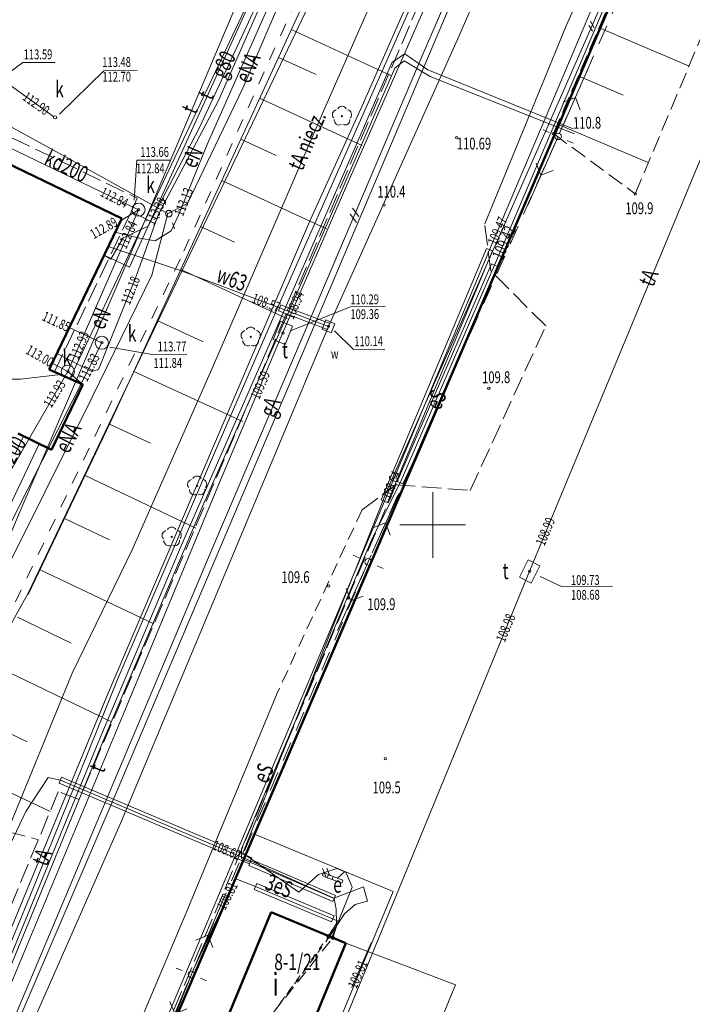
# Model space of a CAD drawing. Units: metres. Extents: x 7407421 to 7408478, y 5939749 to 5940950.
# Drawn here: x 7408152 to 7408204, y 5940424 to 5940499 of the extents above; entities that cross this region are included whole.
import ezdxf
from ezdxf.enums import TextEntityAlignment as Align

# ---------------------------------------------------------------- set-up
doc = ezdxf.new("R2010")
doc.units = ezdxf.units.M
doc.header["$MEASUREMENT"] = 0
for name, pattern in [('1', [0]), ('2', [1.5, 1, -0.5]), ('3', [1, 0.5, -0.5]), ('4', [2.5, 1.5, -1]), ('BGT', [7.5, 7.5]), ('KOC', [2, 1.5, -0.5]), ('KOS', [2, 1, -1]), ('KOU', [1.5, 1, -0.5]), ('WSD', [3.5, 1.25, -0.5, 1.25, -0.5]), ('WSQ', [3.5, 1.25, -0.5, 1.25, -0.5])]:
    doc.linetypes.add(name, pattern=pattern)
doc.layers.get('0').update_dxf_attribs({"color": 250, "linetype": 'CONTINUOUS', "lineweight": 100})
for name, color, linetype, lineweight in [('EBUOA_T_1', 14, 'CONTINUOUS', 18), ('EBUPP_L_1', 14, '1', 50), ('EBUPP_L_3', 135, '1', 50), ('EPGPO_L_0', 1, '1', 50), ('GRANICE_L_0', 7, '1', 9), ('NUM_DZ_T_0', 7, 'CONTINUOUS', 9), ('SDRPK_L_0', 7, '1', 9), ('SDRPK_L_1', 7, '4', 0), ('SDRPK_L_2', 7, 'KOC', 9), ('SDRPK_L_3', 7, '1', 9), ('SDRPT_L_1', 7, '1', 0), ('SDRPT_L_6', 7, '1', 0), ('SIATKA_L_0', 7, '1', 9), ('SZOPO_L_0', 54, 'BGT', 0), ('SZZPZ_T_0', 90, 'CONTINUOUS', 9), ('UEEOA_T_2', 214, 'CONTINUOUS', 9), ('UEEOC_T_0', 134, 'CONTINUOUS', 9), ('UEEOC_T_1', 1, 'CONTINUOUS', 9), ('UEEOC_T_2', 214, 'CONTINUOUS', 15), ('UEEOCA_T_5', 8, 'CONTINUOUS', 9), ('UEEOO_T_0', 134, 'CONTINUOUS', 9), ('UEEOO_T_1', 1, 'CONTINUOUS', 9), ('UEEOO_T_2', 214, 'CONTINUOUS', 9), ('UEEOOA_T_5', 1, 'CONTINUOUS', 9), ('UEEPAA_T_5', 1, 'CONTINUOUS', 9), ('UEEPAG_T_1', 1, 'CONTINUOUS', 18), ('UEEPAI_T_1', 5, 'CONTINUOUS', 9), ('UEEPB_L_0', 214, '1', 9), ('UEEPB_L_1', 174, '1', 0), ('UEEPOA_L_0', 231, '1', 0), ('UEEPOA_L_5', 1, '1', 0), ('UEEPOG_L_2', 1, '3', 0), ('UEEPOG_L_5', 5, '4', 0), ('UEEPON_L_0', 214, '1', 9), ('UEEPOS_L_0', 134, '1', 9), ('UEEPOS_L_1', 1, '1', 0), ('UGGOC_T_0', 2, 'CONTINUOUS', 9), ('UGGOO_T_0', 2, 'CONTINUOUS', 9), ('UGGPON_L_0', 2, '1', 9), ('UGGPON_L_1', 2, '1', 9), ('UKKOA_T_0', 23, 'CONTINUOUS', 9), ('UKKOA_T_2', 23, 'CONTINUOUS', 9), ('UKKOC_T_0', 23, 'CONTINUOUS', 9), ('UKKOC_T_2', 23, 'CONTINUOUS', 9), ('UKKOO_T_0', 23, 'CONTINUOUS', 9), ('UKKPA_T_0', 30, 'CONTINUOUS', 9), ('UKKPA_T_1', 23, 'CONTINUOUS', 9), ('UKKPA_T_4', 23, 'CONTINUOUS', 9), ('UKKPOD_L_0', 30, '1', 9), ('UKKPOD_L_1', 30, '1', 9), ('UKKPOR_L_0', 13, '1', 9), ('UTTOA_T_1', 3, 'CONTINUOUS', 9), ('UTTOAA_T_2', 11, 'CONTINUOUS', 0), ('UTTOC_T_0', 134, 'CONTINUOUS', 9), ('UTTOC_T_1', 1, 'CONTINUOUS', 9), ('UTTOCA_T_2', 11, 'CONTINUOUS', 0), ('UTTODA_L_1', 8, '1', 0), ('UTTOO_T_0', 134, 'CONTINUOUS', 9), ('UTTOO_T_1', 1, 'CONTINUOUS', 9), ('UTTOOA_T_0', 11, 'CONTINUOUS', 9), ('UTTOOA_T_2', 11, 'CONTINUOUS', 9), ('UTTPA_T_3', 1, 'CONTINUOUS', 9), ('UTTPAA_T_2', 11, 'CONTINUOUS', 0), ('UTTPBA_L_2', 11, '1', 0), ('UTTPO_L_0', 134, '1', 9), ('UTTPO_L_1', 1, '1', 9), ('UTTPOA_L_0', 11, '1', 9), ('UTTPOA_L_2', 11, '1', 0), ('UUODN_L_5', 30, '1', 0), ('UUODN_L_7', 114, '1', 0), ('UWWOA_T_0', 5, 'CONTINUOUS', 15), ('UWWOC_T_0', 5, 'CONTINUOUS', 9), ('UWWOO_T_0', 5, 'CONTINUOUS', 9), ('UWWPA_T_0', 5, 'CONTINUOUS', 9), ('UWWPB_L_0', 5, '1', 0), ('UWWPO_L_0', 5, '1', 9), ('UWWPO_L_1', 5, '1', 0), ('WUKOS_T_1', 23, 'CONTINUOUS', 20), ('WUKPS_L_2', 3, '1', 9), ('WUKPS_L_6', 90, '4', 0), ('WWROH_T_4', 23, 'CONTINUOUS', 9)]:
    doc.layers.add(name, color=color, linetype=linetype, lineweight=lineweight)
doc.styles.get("Standard").update_dxf_attribs({"font": 'Simplex.SHX', "width": 0.75})

# ---------------------------------------------------------------- blocks, each defined once
blk = doc.blocks.new('DLI')
at = {"linetype": 'Continuous'}
blk.add_circle((0, 0), 0.045, dxfattribs=at)
for centre, start, end in [((-0.357, 0.116), 102.14974, 221.85475), ((0, 0.375), 30.1454, 149.8546), ((0.357, 0.116), 318.14525, 77.85026), ((-0.22, -0.303), 174.15345, 293.84896), ((0.22, -0.303), 246.15104, 5.84655)]:
    blk.add_arc(centre, 0.375, start, end, dxfattribs=at)
blk = doc.blocks.new('WSP')
at = {"linetype": 'Continuous'}
blk.add_circle((0, 0), 0.09, dxfattribs=at)
blk = doc.blocks.new('LAT')
at = {"linetype": 'Continuous'}
for p, q in [((0, 0.75), (0, 1.25)), ((-1.25, 0), (-0.75, 0)), ((0.75, 0), (1.25, 0)), ((0, -0.75), (0, -1.25))]:
    blk.add_line(p, q, dxfattribs=at)
blk = doc.blocks.new('SLU')
at = {"linetype": 'Continuous'}
blk.add_circle((0, 0), 0.25, dxfattribs=at)
blk = doc.blocks.new('ARM')
at = {"linetype": 'Continuous'}
blk.add_circle((0, 0), 0.125, dxfattribs=at)
blk = doc.blocks.new('PNN')
at = {"linetype": 'Continuous'}
for p, q in [((0.75, 0), (5.75, 0)), ((3.25, 0), (2.5429, 0.7071)), ((3.25, 0), (2.5429, -0.7071))]:
    blk.add_line(p, q, dxfattribs=at)
blk = doc.blocks.new('WLZ')
at = {"linetype": 'Continuous'}
for radius in [0.5, 0.09]:
    blk.add_circle((0, 0), radius, dxfattribs=at)
blk = doc.blocks.new('WLD')
at = {"linetype": 'Continuous'}
for p, q in [((0.75, 0.5), (-0.75, 0.5)), ((-0.75, 0.5), (-0.75, -0.5)), ((0.75, -0.5), (0.75, 0.5)), ((-0.75, -0.5), (0.75, -0.5))]:
    blk.add_line(p, q, dxfattribs=at)
blk.add_circle((0, 0), 0.09, dxfattribs=at)
blk = doc.blocks.new('ZAS')
at = {"linetype": 'Continuous'}
for p, q in [((0.375, 0.375), (-0.375, 0.375)), ((-0.375, 0.375), (-0.375, -0.375)), ((0.375, -0.375), (0.375, 0.375)), ((-0.375, -0.375), (0.375, -0.375))]:
    blk.add_line(p, q, dxfattribs=at)
blk.add_circle((0, 0), 0.0844, dxfattribs=at)

msp = doc.modelspace()

# ---------------------------------------------------------------- linework, layer by layer
at = {"layer": 'EBUPP_L_1', "linetype": '1', "lineweight": 50}
for p, q in [((7408143.303, 5940491.779), (7408160.075, 5940483.711)), ((7408154.526, 5940472.176), (7408160.075, 5940483.711)), ((7408157.112, 5940471.023), (7408154.526, 5940472.176)), ((7408154.722, 5940466.053), (7408157.112, 5940471.023)), ((7408154.722, 5940466.053), (7408152.178, 5940467.295))]:
    msp.add_line(p, q, dxfattribs=at)
at = {"layer": 'EBUPP_L_3', "linetype": '1', "lineweight": 50}
for p, q in [((7408166.085, 5940417.765), (7408171.485, 5940430.754)), ((7408171.485, 5940430.754), (7408177.202, 5940428.384)), ((7408177.202, 5940428.384), (7408171.802, 5940415.395))]:
    msp.add_line(p, q, dxfattribs=at)
at = {"layer": 'EPGPO_L_0', "linetype": '1'}
for p, q in [((7408191.752, 5940486.893), (7408236.202, 5940590.303)), ((7408236.202, 5940590.303), (7408191.752, 5940486.893)), ((7408170.222, 5940436.703), (7408191.752, 5940486.893)), ((7408191.752, 5940486.893), (7408170.222, 5940436.703)), ((7408161.922, 5940417.353), (7408170.222, 5940436.703)), ((7408170.222, 5940436.703), (7408161.922, 5940417.353))]:
    msp.add_line(p, q, dxfattribs=at)
at = {"layer": 'GRANICE_L_0', "linetype": '1'}
for p, q in [((7408191.752, 5940486.893), (7408236.202, 5940590.303)), ((7408152.912, 5940455.063), (7408178.352, 5940508.333)), ((7408191.752, 5940486.893), (7408170.222, 5940436.703)), ((7408131.532, 5940416.863), (7408152.912, 5940455.063)), ((7408161.922, 5940417.353), (7408170.222, 5940436.703)), ((7408170.222, 5940436.703), (7408180.822, 5940432.343)), ((7408180.822, 5940432.343), (7408172.722, 5940412.953))]:
    msp.add_line(p, q, dxfattribs=at)
at = {"layer": 'SDRPK_L_0', "linetype": '1', "lineweight": 9}
for p, q in [((7408161.912, 5940483.693), (7408172.063, 5940505.137)), ((7408156.118, 5940471.466), (7408161.912, 5940483.693)), ((7408148.492, 5940455.373), (7408153.773, 5940466.516))]:
    msp.add_line(p, q, dxfattribs=at)
at = {"layer": 'SDRPK_L_0', "linetype": '1'}
msp.add_line((7408187.801, 5940483.294), (7408194.164, 5940498.73), dxfattribs=at)
at = {"layer": 'SDRPK_L_1', "linetype": 'KOU', "lineweight": 9}
for p, q in [((7408178.432, 5940461.466), (7408171.949, 5940447.47)), ((7408151.74, 5940436.818), (7408153.724, 5940436.281))]:
    msp.add_line(p, q, dxfattribs=at)
at = {"layer": 'SDRPK_L_2', "linetype": 'KOC', "lineweight": 9}
for p, q in [((7408198.548, 5940537.045), (7408156.823, 5940439.353)), ((7408149.892, 5940490.743), (7408161.262, 5940485.263)), ((7408161.262, 5940485.263), (7408160.802, 5940484.223)), ((7408154.936, 5940471.993), (7408160.802, 5940484.223)), ((7408160.802, 5940484.223), (7408161.912, 5940483.693)), ((7408188.276, 5940479.697), (7408187.801, 5940483.294)), ((7408192.466, 5940475.506), (7408188.276, 5940479.697)), ((7408186.703, 5940462.954), (7408192.466, 5940475.506)), ((7408152.587, 5940467.095), (7408147.242, 5940455.953)), ((7408181.009, 5940463.375), (7408161.616, 5940417.524)), ((7408178.432, 5940461.466), (7408181.009, 5940463.375)), ((7408181.009, 5940463.375), (7408186.703, 5940462.954)), ((7408155.229, 5940439.952), (7408146.436, 5940418.738)), ((7408156.823, 5940439.353), (7408155.229, 5940439.952))]:
    msp.add_line(p, q, dxfattribs=at)
at = {"layer": 'SDRPK_L_3', "linetype": '1', "lineweight": 9}
for p, q in [((7408184.141, 5940497.59), (7408195.794, 5940524.715)), ((7408172.186, 5940469.384), (7408184.141, 5940497.59)), ((7408159.502, 5940439.522), (7408172.186, 5940469.384)), ((7408145.537, 5940406.991), (7408159.502, 5940439.522))]:
    msp.add_line(p, q, dxfattribs=at)
at = {"layer": 'SDRPK_L_3', "lineweight": 9}
for p, q in [((7408201.547, 5940515.644), (7408194.155, 5940498.7)), ((7408171.949, 5940447.47), (7408164.867, 5940430.408)), ((7408164.867, 5940430.408), (7408161.512, 5940422.454))]:
    msp.add_line(p, q, dxfattribs=at)
at = {"layer": 'SDRPT_L_1', "linetype": 'KOS', "lineweight": 9}
msp.add_line((7408141.567, 5940432.826), (7408164.833, 5940481.214), dxfattribs=at)
at = {"layer": 'SDRPT_L_6', "linetype": 'KOS', "lineweight": 9}
msp.add_line((7408164.833, 5940481.214), (7408187.789, 5940532.44), dxfattribs=at)
at = {"layer": 'SIATKA_L_0', "linetype": '1'}
for p, q in [((7408183.832, 5940457.813), (7408183.832, 5940462.813)), ((7408181.332, 5940460.313), (7408186.332, 5940460.313))]:
    msp.add_line(p, q, dxfattribs=at)
at = {"layer": 'SZOPO_L_0', "linetype": 'BGT', "lineweight": 9}
for p, q in [((7408185.585, 5940425.222), (7408177.202, 5940428.384)), ((7408167.534, 5940381.971), (7408185.585, 5940425.222))]:
    msp.add_line(p, q, dxfattribs=at)
at = {"layer": 'UEEPB_L_0', "linetype": '1'}
for p, q in [((7408187.944, 5940481.425), (7408179.907, 5940462.227)), ((7408180.368, 5940462.03), (7408188.406, 5940481.228)), ((7408188.406, 5940481.228), (7408187.944, 5940481.425)), ((7408181.127, 5940463.635), (7408188.312, 5940480.247)), ((7408188.774, 5940480.051), (7408181.589, 5940463.439)), ((7408188.312, 5940480.247), (7408188.774, 5940480.051)), ((7408181.589, 5940463.439), (7408181.127, 5940463.635)), ((7408179.907, 5940462.227), (7408180.368, 5940462.03)), ((7408169.78, 5940434.323), (7408169.977, 5940434.784)), ((7408169.977, 5940434.784), (7408176.397, 5940432.039)), ((7408176.2, 5940431.577), (7408169.78, 5940434.323)), ((7408170.205, 5940432.476), (7408170.397, 5940432.937)), ((7408176.105, 5940430.015), (7408170.205, 5940432.476)), ((7408170.397, 5940432.937), (7408176.298, 5940430.476)), ((7408176.397, 5940432.039), (7408176.2, 5940431.577)), ((7408176.298, 5940430.476), (7408176.105, 5940430.015))]:
    msp.add_line(p, q, dxfattribs=at)
at = {"layer": 'UEEPB_L_1', "linetype": '1'}
for p, q in [((7408155.491, 5940441.064), (7408155.294, 5940440.603)), ((7408170.026, 5940434.915), (7408155.491, 5940441.064)), ((7408155.294, 5940440.603), (7408169.829, 5940434.453)), ((7408169.829, 5940434.453), (7408170.026, 5940434.915))]:
    msp.add_line(p, q, dxfattribs=at)
at = {"layer": 'UEEPOA_L_0', "linetype": '1', "lineweight": 9}
for p, q in [((7408205.014, 5940519.038), (7408193.427, 5940492.544)), ((7408195.889, 5940498.768), (7408196.156, 5940498.264)), ((7408195.759, 5940498.437), (7408196.026, 5940497.999)), ((7408193.427, 5940492.544), (7408180.322, 5940462.93)), ((7408180.322, 5940462.93), (7408169.323, 5940435.27)), ((7408169.323, 5940435.27), (7408173.605, 5940432.289)), ((7408175.115, 5940433.64), (7408176.512, 5940434.09)), ((7408175.424, 5940434.083), (7408175.662, 5940433.48)), ((7408175.758, 5940434.114), (7408175.982, 5940433.522)), ((7408176.512, 5940434.09), (7408177.194, 5940433.804)), ((7408173.605, 5940432.289), (7408175.115, 5940433.64)), ((7408177.194, 5940433.804), (7408177.672, 5940432.678)), ((7408177.672, 5940432.678), (7408176.129, 5940428.826))]:
    msp.add_line(p, q, dxfattribs=at)
at = {"layer": 'UEEPOA_L_5', "linetype": '1', "lineweight": 9}
for p, q in [((7408162.516, 5940485.068), (7408171.941, 5940507.407)), ((7408169.337, 5940493.667), (7408173.893, 5940504.32)), ((7408138.353, 5940497.942), (7408154.858, 5940488.916)), ((7408165.098, 5940484.846), (7408169.337, 5940493.667)), ((7408154.858, 5940488.916), (7408163.593, 5940484.096)), ((7408152.684, 5940462.197), (7408162.516, 5940485.068)), ((7408163.593, 5940484.096), (7408165.098, 5940484.846)), ((7408163.593, 5940484.096), (7408162.375, 5940479.387)), ((7408162.375, 5940479.387), (7408157.83, 5940470.064)), ((7408157.83, 5940470.064), (7408149.929, 5940454.277)), ((7408147.114, 5940449.207), (7408152.684, 5940462.197))]:
    msp.add_line(p, q, dxfattribs=at)
at = {"layer": 'UEEPOG_L_2', "linetype": '3'}
for p, q in [((7408171.648, 5940423.074), (7408175.878, 5940428.935)), ((7408175.958, 5940428.895), (7408171.648, 5940423.074))]:
    msp.add_line(p, q, dxfattribs=at)
at = {"layer": 'UEEPOG_L_2', "linetype": '2'}
msp.add_line((7408171.648, 5940423.074), (7408176.197, 5940428.801), dxfattribs=at)
at = {"layer": 'UEEPOG_L_5', "linetype": '4'}
for p, q in [((7408208.213, 5940523.581), (7408193.415, 5940489.974)), ((7408193.415, 5940489.974), (7408178.91, 5940457.499)), ((7408178.91, 5940457.499), (7408165.397, 5940426.001)), ((7408165.397, 5940426.001), (7408152.305, 5940394.466))]:
    msp.add_line(p, q, dxfattribs=at)
at = {"layer": 'UEEPON_L_0', "linetype": '1', "lineweight": 9}
for p, q in [((7408169.373, 5940495.617), (7408175.085, 5940508.399)), ((7408166.596, 5940489.357), (7408169.373, 5940495.617)), ((7408164.404, 5940483.961), (7408166.596, 5940489.357)), ((7408163.862, 5940482.777), (7408164.404, 5940483.961)), ((7408162.637, 5940481.989), (7408163.862, 5940482.777)), ((7408159.576, 5940482.675), (7408161.425, 5940482.21)), ((7408161.425, 5940482.21), (7408162.637, 5940481.989)), ((7408176.572, 5940433.359), (7408177.125, 5940433.862)), ((7408176.572, 5940433.359), (7408177.125, 5940433.862)), ((7408175.502, 5940433.793), (7408175.402, 5940433.563)), ((7408175.402, 5940433.563), (7408175.782, 5940433.383)), ((7408175.862, 5940433.623), (7408175.502, 5940433.793)), ((7408175.862, 5940433.623), (7408175.782, 5940433.383)), ((7408175.782, 5940433.383), (7408175.862, 5940433.623)), ((7408175.782, 5940433.383), (7408176.142, 5940433.263)), ((7408176.232, 5940433.493), (7408175.862, 5940433.623)), ((7408176.142, 5940433.263), (7408176.232, 5940433.493)), ((7408176.232, 5940433.493), (7408176.142, 5940433.263)), ((7408176.142, 5940433.263), (7408176.882, 5940432.973)), ((7408176.972, 5940433.203), (7408176.232, 5940433.493)), ((7408176.882, 5940432.973), (7408176.972, 5940433.203))]:
    msp.add_line(p, q, dxfattribs=at)
at = {"layer": 'UEEPOS_L_0', "linetype": '1'}
for p, q in [((7408221.246, 5940559.306), (7408188.175, 5940481.327)), ((7408188.543, 5940480.149), (7408203.057, 5940514.234)), ((7408188.175, 5940481.327), (7408180.138, 5940462.128)), ((7408181.358, 5940463.537), (7408188.543, 5940480.149)), ((7408179.217, 5940459.272), (7408181.358, 5940463.537)), ((7408180.138, 5940462.128), (7408162.773, 5940420.882)), ((7408169.231, 5940435.589), (7408179.217, 5940459.272)), ((7408169.231, 5940435.589), (7408169.226, 5940434.859)), ((7408169.226, 5940434.859), (7408176.298, 5940431.808)), ((7408176.298, 5940431.808), (7408176.464, 5940430.999)), ((7408176.464, 5940430.999), (7408176.482, 5940429.889)), ((7408176.482, 5940429.889), (7408175.977, 5940429.095)), ((7408175.977, 5940429.095), (7408175.878, 5940428.935))]:
    msp.add_line(p, q, dxfattribs=at)
at = {"layer": 'UEEPOS_L_0', "linetype": '1', "lineweight": 9}
for p, q in [((7408165.535, 5940426.342), (7408168.787, 5940433.296)), ((7408168.787, 5940433.296), (7408170.301, 5940432.706)), ((7408176.617, 5940430.072), (7408170.301, 5940432.706)), ((7408176.617, 5940430.072), (7408176.197, 5940428.801)), ((7408162.104, 5940417.777), (7408165.535, 5940426.342))]:
    msp.add_line(p, q, dxfattribs=at)
at = {"layer": 'UEEPOS_L_1', "linetype": '1'}
for p, q in [((7408152.759, 5940438.445), (7408154.451, 5940441.037)), ((7408154.451, 5940441.037), (7408155.393, 5940440.833)), ((7408155.393, 5940440.833), (7408169.927, 5940434.684)), ((7408141.896, 5940415.696), (7408152.759, 5940438.445)), ((7408169.927, 5940434.684), (7408176.268, 5940431.838)), ((7408176.268, 5940431.838), (7408178.552, 5940432.684)), ((7408178.552, 5940432.684), (7408178.84, 5940431.596)), ((7408178.84, 5940431.596), (7408177.902, 5940431.339)), ((7408177.902, 5940431.339), (7408177.086, 5940430.633)), ((7408177.086, 5940430.633), (7408175.958, 5940428.895))]:
    msp.add_line(p, q, dxfattribs=at)
at = {"layer": 'UGGPON_L_0', "linetype": '1', "lineweight": 9}
for p, q in [((7408173.232, 5940505.836), (7408167.503, 5940492.754)), ((7408167.503, 5940492.754), (7408162.883, 5940484.031)), ((7408162.883, 5940484.031), (7408161.146, 5940479.228)), ((7408161.146, 5940479.228), (7408158.305, 5940472.168)), ((7408155.111, 5940473.392), (7408157.796, 5940472.034)), ((7408158.305, 5940472.168), (7408157.796, 5940472.034))]:
    msp.add_line(p, q, dxfattribs=at)
at = {"layer": 'UGGPON_L_1', "linetype": '1', "lineweight": 9}
for p, q in [((7408183.11, 5940496.313), (7408194.762, 5940523.447)), ((7408175.73, 5940478.94), (7408183.11, 5940496.313)), ((7408178.196, 5940483.857), (7408177.711, 5940484.504)), ((7408177.999, 5940483.406), (7408177.515, 5940484.043)), ((7408167.05, 5940458.627), (7408175.73, 5940478.94)), ((7408158.195, 5940437.673), (7408167.05, 5940458.627)), ((7408151.278, 5940421.302), (7408158.195, 5940437.673))]:
    msp.add_line(p, q, dxfattribs=at)
at = {"layer": 'UKKOA_T_0', "linetype": 'Continuous'}
for p, q in [((7408161.022, 5940485.116), (7408161.232, 5940488.15)), ((7408161.232, 5940488.15), (7408163.756, 5940488.167)), ((7408149.847, 5940471.429), (7408152.344, 5940471.446)), ((7408155.198, 5940471.762), (7408152.344, 5940471.446))]:
    msp.add_line(p, q, dxfattribs=at)
at = {"layer": 'UKKOA_T_2', "linetype": 'Continuous'}
for p, q in [((7408159.163, 5940473.897), (7408162.565, 5940473.301)), ((7408162.565, 5940473.301), (7408165.062, 5940473.318))]:
    msp.add_line(p, q, dxfattribs=at)
at = {"layer": 'UKKOC_T_0', "linetype": 'Continuous'}
for p, q in [((7408150.972, 5940494.466), (7408152.524, 5940495.609)), ((7408152.524, 5940495.609), (7408154.994, 5940495.609))]:
    msp.add_line(p, q, dxfattribs=at)
at = {"layer": 'UKKPOD_L_0', "linetype": '1', "lineweight": 9}
for p, q in [((7408142.846, 5940493.262), (7408161.37, 5940484.38)), ((7408161.37, 5940484.38), (7408155.966, 5940472.021)), ((7408159.988, 5940483.531), (7408161.37, 5940484.38)), ((7408154.764, 5940472.671), (7408155.966, 5940472.021)), ((7408146.918, 5940456.358), (7408155.966, 5940472.021)), ((7408155.966, 5940472.021), (7408157.112, 5940471.023))]:
    msp.add_line(p, q, dxfattribs=at)
at = {"layer": 'UKKPOD_L_1', "linetype": '1', "lineweight": 9}
msp.add_line((7408154.88, 5940491.496), (7408144.426, 5940499.024), dxfattribs=at)
at = {"layer": 'UKKPOR_L_0', "linetype": '1', "lineweight": 9}
for p, q in [((7408156.065, 5940475.375), (7408158.561, 5940474.22)), ((7408158.561, 5940474.22), (7408146.248, 5940449.921))]:
    msp.add_line(p, q, dxfattribs=at)
at = {"layer": 'UTTODA_L_1', "linetype": '1', "lineweight": 0}
for p, q in [((7408192.029, 5940456.37), (7408193.725, 5940455.602)), ((7408193.725, 5940455.602), (7408197.555, 5940455.629))]:
    msp.add_line(p, q, dxfattribs=at)
at = {"layer": 'UTTPBA_L_2', "linetype": '1', "lineweight": 0}
for p, q in [((7408180.639, 5940496.456), (7408193.064, 5940524.646)), ((7408186.51, 5940510.659), (7408178.447, 5940492.31)), ((7408172.21, 5940477.405), (7408180.639, 5940496.456)), ((7408181.71, 5940496.273), (7408180.724, 5940495.646)), ((7408183.459, 5940495.065), (7408181.71, 5940496.273)), ((7408180.724, 5940495.646), (7408176.334, 5940485.525)), ((7408180.937, 5940495.188), (7408181.654, 5940495.743)), ((7408181.654, 5940495.743), (7408183.632, 5940494.557)), ((7408173.555, 5940478.204), (7408180.937, 5940495.188)), ((7408194.551, 5940490.552), (7408183.459, 5940495.065)), ((7408183.632, 5940494.557), (7408194.654, 5940490.173)), ((7408178.447, 5940492.31), (7408174.507, 5940483.632)), ((7408176.334, 5940485.525), (7408171.717, 5940474.921)), ((7408174.507, 5940483.632), (7408167.835, 5940468.063)), ((7408166.337, 5940461.902), (7408173.555, 5940478.204)), ((7408167.16, 5940465.808), (7408172.21, 5940477.405)), ((7408171.717, 5940474.921), (7408164.619, 5940458.71)), ((7408167.835, 5940468.063), (7408158.88, 5940447.109)), ((7408159.799, 5940448.635), (7408167.16, 5940465.808)), ((7408158.436, 5940443.265), (7408166.337, 5940461.902)), ((7408164.619, 5940458.71), (7408158.273, 5940443.704)), ((7408153.231, 5940432.387), (7408159.799, 5940448.635)), ((7408158.88, 5940447.109), (7408150.815, 5940427.56)), ((7408158.273, 5940443.704), (7408151.439, 5940426.984)), ((7408151.159, 5940425.532), (7408158.436, 5940443.265)), ((7408146.209, 5940415.386), (7408153.231, 5940432.387))]:
    msp.add_line(p, q, dxfattribs=at)
at = {"layer": 'UTTPO_L_0', "linetype": '1', "lineweight": 9}
for p, q in [((7408160.669, 5940479.985), (7408177.456, 5940516.846)), ((7408166.019, 5940490.655), (7408173.146, 5940506.063)), ((7408162.103, 5940483.114), (7408166.019, 5940490.655)), ((7408160.193, 5940482.232), (7408162.103, 5940483.114)), ((7408159.259, 5940480.61), (7408160.193, 5940482.232)), ((7408158.731, 5940480.918), (7408159.259, 5940480.61)), ((7408158.731, 5940480.917), (7408160.669, 5940479.985)), ((7408179.124, 5940428.419), (7408177.665, 5940425.014)), ((7408179.185, 5940428.422), (7408179.124, 5940428.419))]:
    msp.add_line(p, q, dxfattribs=at)
at = {"layer": 'UTTPO_L_1', "linetype": '1', "lineweight": 9}
for p, q in [((7408185.519, 5940505.041), (7408177.279, 5940486.251)), ((7408177.279, 5940486.251), (7408172.407, 5940475.046)), ((7408172.407, 5940475.046), (7408167.536, 5940463.551)), ((7408167.536, 5940463.551), (7408160.326, 5940446.158)), ((7408160.326, 5940446.158), (7408150.489, 5940422.617))]:
    msp.add_line(p, q, dxfattribs=at)
at = {"layer": 'UTTPOA_L_0', "linetype": '1', "lineweight": 9}
for p, q in [((7408175.5, 5940491.89), (7408186.181, 5940516.277)), ((7408167.005, 5940472.338), (7408175.5, 5940491.89)), ((7408160.871, 5940458.414), (7408167.005, 5940472.338)), ((7408156.286, 5940448.991), (7408160.871, 5940458.414)), ((7408149.707, 5940432.943), (7408156.286, 5940448.991))]:
    msp.add_line(p, q, dxfattribs=at)
at = {"layer": 'UTTPOA_L_2', "linetype": '1', "lineweight": 9}
for p, q in [((7408209.265, 5940500.276), (7408191.246, 5940456.825)), ((7408191.246, 5940456.825), (7408173.425, 5940413.526))]:
    msp.add_line(p, q, dxfattribs=at)
at = {"layer": 'UUODN_L_5', "linetype": '1', "lineweight": 9}
for p, q in [((7408158.706, 5940494.983), (7408155.319, 5940491.659)), ((7408161.246, 5940495.001), (7408158.706, 5940494.983))]:
    msp.add_line(p, q, dxfattribs=at)
at = {"layer": 'UUODN_L_7', "linetype": '1', "lineweight": 9}
for p, q in [((7408177.544, 5940476.972), (7408173.026, 5940475.15)), ((7408180.194, 5940476.99), (7408177.544, 5940476.972)), ((7408192.029, 5940456.37), (7408193.725, 5940455.602)), ((7408193.725, 5940455.602), (7408197.555, 5940455.629))]:
    msp.add_line(p, q, dxfattribs=at)
at = {"layer": 'UWWOA_T_0', "linetype": 'Continuous'}
for p, q in [((7408176.331, 5940475.122), (7408177.78, 5940473.705)), ((7408177.78, 5940473.705), (7408180.169, 5940473.722))]:
    msp.add_line(p, q, dxfattribs=at)
at = {"layer": 'UWWPB_L_0', "linetype": '1'}
for p, q in [((7408172.045, 5940476.661), (7408172.223, 5940477.128)), ((7408172.223, 5940477.128), (7408175.963, 5940475.704)), ((7408175.785, 5940475.237), (7408172.045, 5940476.661)), ((7408175.963, 5940475.704), (7408175.785, 5940475.237))]:
    msp.add_line(p, q, dxfattribs=at)
at = {"layer": 'UWWPO_L_0', "linetype": '1', "lineweight": 9}
for p, q in [((7408159.043, 5940481.566), (7408164.423, 5940479.781)), ((7408172.134, 5940476.894), (7408164.423, 5940479.781)), ((7408175.874, 5940475.47), (7408172.134, 5940476.894))]:
    msp.add_line(p, q, dxfattribs=at)
at = {"layer": 'UWWPO_L_1', "linetype": '1', "lineweight": 9}
for p, q in [((7408199.089, 5940528.318), (7408185.831, 5940497.592)), ((7408185.831, 5940497.592), (7408175.874, 5940475.47)), ((7408175.874, 5940475.47), (7408160.035, 5940437.665)), ((7408160.035, 5940437.665), (7408152.937, 5940421.564))]:
    msp.add_line(p, q, dxfattribs=at)
at = {"layer": 'WUKPS_L_2', "linetype": 'WSQ', "lineweight": 9}
msp.add_line((7408193.054, 5940490.182), (7408215.789, 5940543.026), dxfattribs=at)
at = {"layer": 'WUKPS_L_2', "linetype": 'WSD', "lineweight": 9}
for p, q in [((7408199.307, 5940485.585), (7408215.825, 5940524.884)), ((7408193.054, 5940490.182), (7408199.307, 5940485.585))]:
    msp.add_line(p, q, dxfattribs=at)
at = {"layer": 'WUKPS_L_2', "linetype": '1'}
for p, q in [((7408196.498, 5940498.277), (7408203.379, 5940495.354)), ((7408196.707, 5940498.448), (7408196.707, 5940498.458)), ((7408194.933, 5940494.595), (7408198.384, 5940493.129)), ((7408193.369, 5940490.914), (7408200.3, 5940487.972))]:
    msp.add_line(p, q, dxfattribs=at)
for p in [(7408195.899, 5940496.622), (7408195.092, 5940494.796), (7408194.285, 5940492.96), (7408193.477, 5940491.135)]:
    msp.add_point(p, dxfattribs=at)
at = {"layer": 'WUKPS_L_6', "linetype": '1', "lineweight": 9}
for p, q in [((7408178.524, 5940510.063), (7408159.193, 5940468.103)), ((7408180.641, 5940494.616), (7408173.026, 5940498.123)), ((7408174.92, 5940494.686), (7408172.051, 5940496.006)), ((7408178.448, 5940489.29), (7408170.612, 5940492.896)), ((7408171.873, 5940488.524), (7408169.174, 5940489.765)), ((7408175.712, 5940482.91), (7408167.716, 5940486.595)), ((7408168.689, 5940481.891), (7408166.1, 5940483.083)), ((7408172.74, 5940476.058), (7408164.593, 5940479.812)), ((7408166.291, 5940474.303), (7408162.789, 5940475.909)), ((7408169.324, 5940468.204), (7408161.006, 5940472.036)), ((7408159.193, 5940468.103), (7408152.944, 5940455.008)), ((7408162.275, 5940466.564), (7408159.154, 5940468.013)), ((7408165.74, 5940460.068), (7408157.281, 5940464.099)), ((7408159.146, 5940459.172), (7408155.714, 5940460.808)), ((7408162.521, 5940452.765), (7408153.851, 5940456.895)), ((7408156.21, 5940451.3), (7408152.106, 5940453.282)), ((7408159.242, 5940445.321), (7408150.341, 5940449.609)), ((7408152.852, 5940443.756), (7408148.527, 5940445.846)), ((7408146.502, 5940442.272), (7408154.609, 5940438.448))]:
    msp.add_line(p, q, dxfattribs=at)

# ---------------------------------------------------------------- block references
at = {"layer": 'SZZPZ_T_0', "rotation": 0.3988730296160897}
for p in [(7408176.903, 5940491.519), (7408169.929, 5940474.669), (7408165.838, 5940463.299), (7408163.895, 5940459.405)]:
    msp.add_blockref('DLI', p, dxfattribs=at)
at = {"layer": 'UEEPAA_T_5'}
for name, rotation in [('LAT', 20.5030157571717), ('SLU', 64.3798777777668)]:
    msp.add_blockref(name, (7408163.683, 5940484.076), dxfattribs=dict(at, rotation=rotation))
at = {"layer": 'UEEPAG_T_1'}
for p, rotation in [((7408175.878, 5940428.935), 284.0896327343151), ((7408175.958, 5940428.895), 291.0180263642143), ((7408176.197, 5940428.801), 270.3990103166448)]:
    msp.add_blockref('ARM', p, dxfattribs=dict(at, rotation=rotation))
at = {"layer": 'UEEPAI_T_1'}
for name, p, rotation in [('PNN', (7408193.415, 5940489.974), 66.10488303378855), ('LAT', (7408193.415, 5940489.974), 66.10488303378855), ('SLU', (7408193.415, 5940489.974), 66.10488303378855), ('PNN', (7408193.415, 5940489.974), 246.1049017031232), ('PNN', (7408178.91, 5940457.499), 65.89440392432545), ('LAT', (7408178.91, 5940457.499), 65.89440392432545), ('SLU', (7408178.91, 5940457.499), 65.89440392432545), ('PNN', (7408178.91, 5940457.499), 245.8944021030926), ('PNN', (7408165.397, 5940426.001), 66.9767976624757), ('LAT', (7408165.397, 5940426.001), 66.9767976624757), ('PNN', (7408165.397, 5940426.001), 246.9767958412429), ('SLU', (7408165.397, 5940426.001), 66.9767976624757)]:
    msp.add_blockref(name, p, dxfattribs=dict(at, rotation=rotation))
at = {"layer": 'UKKPA_T_0', "rotation": 0.3988730296160897}
for p in [(7408161.37, 5940484.38), (7408155.966, 5940472.021)]:
    msp.add_blockref('WLZ', p, dxfattribs=at)
at = {"layer": 'UKKPA_T_1', "rotation": 0.3988730296160897}
msp.add_blockref('ARM', (7408154.991, 5940491.427), dxfattribs=at)
at = {"layer": 'UKKPA_T_4', "rotation": 0.3988730296160897}
msp.add_blockref('WLZ', (7408158.561, 5940474.22), dxfattribs=at)
at = {"layer": 'UTTPA_T_3', "rotation": 67.6567839754855}
msp.add_blockref('WLD', (7408172.387, 5940474.976), dxfattribs=at)
at = {"layer": 'UTTPAA_T_2', "rotation": 242.9641758170761}
msp.add_blockref('WLD', (7408191.236, 5940456.765), dxfattribs=at)
at = {"layer": 'UWWPA_T_0', "rotation": 247.8740573019399}
msp.add_blockref('ZAS', (7408175.874, 5940475.47), dxfattribs=at)
at = {"layer": 'WUKOS_T_1', "rotation": 0.3988730296160897}
for p in [(7408193.054, 5940490.182), (7408199.307, 5940485.585), (7408180.12, 5940484.741), (7408188.119, 5940470.745), (7408175.882, 5940455.648), (7408177.369, 5940454.728), (7408180.224, 5940442.477)]:
    msp.add_blockref('WSP', p, dxfattribs=at)
at = {"layer": 'WUKOS_T_1'}
msp.add_blockref('WSP', (7408185.672, 5940489.873), dxfattribs=at)

# ---------------------------------------------------------------- texts
at = {"layer": 'EBUOA_T_1', "oblique": 15, "width": 0.7}
msp.add_text('i', height=1.75, rotation=0.39887, dxfattribs=at).set_placement((7408171.831, 5940425.022), align=Align.MIDDLE)
at = {"layer": 'NUM_DZ_T_0', "oblique": 15, "width": 0.7}
msp.add_text('8-1/21', height=1.25, dxfattribs=at).set_placement((7408171.729, 5940427.586), align=Align.TOP_LEFT)
at = {"layer": 'UEEOA_T_2', "oblique": 15, "width": 0.7}
msp.add_text('e', height=1.25, dxfattribs=at).set_placement((7408176.232, 5940433.493), align=Align.TOP_LEFT)
at = {"layer": 'UEEOC_T_0', "oblique": 15, "width": 0.7}
for s, height, rotation, p in [('109.47', 0.75, 66.63589, (7408188.342, 5940481.758)), ('109.42', 0.9, 66.45227, (7408188.739, 5940480.67)), ('108.64', 0.75, 67.2396, (7408180.236, 5940462.349))]:
    msp.add_text(s, height=height, rotation=rotation, dxfattribs=at).set_placement(p, align=Align.MIDDLE_LEFT)
msp.add_text('108.81', height=0.75, rotation=62.88117, dxfattribs=at).set_placement((7408168.639, 5940432.979), align=Align.MIDDLE_RIGHT)
at = {"layer": 'UEEOC_T_1', "oblique": 15, "width": 0.7}
msp.add_text('108.62', height=0.75, rotation=336.34268, dxfattribs=at).set_placement((7408169.095, 5940435.058), align=Align.MIDDLE_RIGHT)
at = {"layer": 'UEEOC_T_2', "oblique": 15, "width": 0.7}
msp.add_text('113.13', height=0.75, rotation=68.45165, dxfattribs=at).set_placement((7408164.404, 5940483.961), align=Align.MIDDLE_LEFT)
at = {"layer": 'UEEOCA_T_5', "oblique": 15, "width": 0.7}
msp.add_text('eNA', height=1.25, rotation=66.82768, dxfattribs=at).set_placement((7408169.835, 5940493.94))
at = {"layer": 'UEEOO_T_0', "oblique": 15, "width": 0.7}
msp.add_text('eS', height=1.25, rotation=66.23335, dxfattribs=at).set_placement((7408171.187, 5940440.493))
msp.add_text('3eS', height=1.25, rotation=338.95114, dxfattribs=at).set_placement((7408171.87, 5940432.173), align=Align.CENTER)
at = {"layer": 'UEEOO_T_1', "oblique": 15, "width": 0.7}
msp.add_text('eS', height=1.25, rotation=66.1369, dxfattribs=at).set_placement((7408183.237, 5940469.501), align=Align.TOP_LEFT)
at = {"layer": 'UEEOO_T_2', "oblique": 15, "width": 0.7}
msp.add_text('eN', height=1.25, rotation=66.25345, dxfattribs=at).set_placement((7408166.015, 5940488.154), align=Align.CENTER)
at = {"layer": 'UEEOOA_T_5', "oblique": 15, "width": 0.7}
for s, rotation, p in [('eN', 66.7346, (7408158.703, 5940475.135)), ('eNA', 63.40169, (7408156.03, 5940465.691))]:
    msp.add_text(s, height=1.25, rotation=rotation, dxfattribs=at).set_placement(p)
at = {"layer": 'UGGOC_T_0', "oblique": 15, "width": 0.7}
msp.add_text('112.18', height=0.75, rotation=68.38641, dxfattribs=at).set_placement((7408161.146, 5940479.228), align=Align.MIDDLE_RIGHT)
at = {"layer": 'UGGOO_T_0', "oblique": 15, "width": 0.7}
for s, rotation, p in [('g80', 63.83395, (7408168.398, 5940495.185)), ('gA', 66.88801, (7408171.978, 5940469.072))]:
    msp.add_text(s, height=1.25, rotation=rotation, dxfattribs=at).set_placement(p, align=Align.CENTER)
at = {"layer": 'UKKOA_T_0', "oblique": 15, "width": 0.7}
for p in [(7408155, 5940492.947), (7408161.957, 5940485.646), (7408155.555, 5940472.447)]:
    msp.add_text('k', height=1.25, rotation=0.39887, dxfattribs=at).set_placement(p)
for s, p in [('113.66', (7408161.493, 5940489.151)), ('112.84', (7408161.167, 5940487.899))]:
    msp.add_text(s, height=0.75, rotation=0.39887, dxfattribs=at).set_placement(p, align=Align.TOP_LEFT)
at = {"layer": 'UKKOA_T_2', "oblique": 15, "width": 0.7}
msp.add_text('k', height=1.25, rotation=0.39887, dxfattribs=at).set_placement((7408160.542, 5940474.302))
for s, p in [('113.77', (7408162.826, 5940474.303)), ('111.84', (7408162.5, 5940473.05))]:
    msp.add_text(s, height=0.75, rotation=0.39887, dxfattribs=at).set_placement(p, align=Align.TOP_LEFT)
at = {"layer": 'UKKOC_T_0', "oblique": 15, "width": 0.7}
msp.add_text('113.59', height=0.75, dxfattribs=at).set_placement((7408152.591, 5940495.859))
for s, rotation, p in [('113.48', 0.39885, (7408158.594, 5940495.262)), ('112.70', 0.39885, (7408158.602, 5940494.142)), ('112.90', 324.245, (7408152.441, 5940492.819))]:
    msp.add_text(s, height=0.75, rotation=rotation, dxfattribs=at).set_placement(p)
for s, rotation, p in [('112.84', 332.82003, (7408160.489, 5940484.803)), ('112.89', 29.45351, (7408159.66, 5940483.516)), ('112.84', 65.55893, (7408160.969, 5940483.463)), ('113.00', 329.91722, (7408154.764, 5940472.671)), ('112.93', 58.39633, (7408155.524, 5940471.257))]:
    msp.add_text(s, height=0.75, rotation=rotation, dxfattribs=at).set_placement(p, align=Align.MIDDLE_RIGHT)
msp.add_text('112.93', height=0.75, rotation=66.70247, dxfattribs=at).set_placement((7408156.403, 5940473.021), align=Align.MIDDLE_LEFT)
at = {"layer": 'UKKOC_T_2', "oblique": 15, "width": 0.7}
for s, rotation, p in [('111.85', 334.58543, (7408156.065, 5940475.375)), ('111.83', 62.43887, (7408158.1, 5940473.309))]:
    msp.add_text(s, height=0.75, rotation=rotation, dxfattribs=at).set_placement(p, align=Align.MIDDLE_RIGHT)
at = {"layer": 'UKKOO_T_0', "oblique": 15, "width": 0.7}
for rotation, p in [(334.476, (7408155.6, 5940487.147)), (59.157, (7408151.988, 5940465.136))]:
    msp.add_text('kd200', height=1.25, rotation=rotation, dxfattribs=at).set_placement(p, align=Align.CENTER)
at = {"layer": 'UTTOA_T_1', "oblique": 15, "width": 0.7}
for s, height, rotation, p in [('110.29', 0.75, 0.39885, (7408177.543, 5940477.152)), ('109.36', 0.75, 0.39885, (7408177.55, 5940476.022)), ('t', 1.25, 0.39887, (7408172.331, 5940473.035))]:
    msp.add_text(s, height=height, rotation=rotation, dxfattribs=at).set_placement(p)
at = {"layer": 'UTTOAA_T_2', "oblique": 15, "width": 0.7}
for s, height, rotation, p in [('t', 1.25, 0.39887, (7408189.18, 5940456.181)), ('109.73', 0.75, 0.39885, (7408194.394, 5940455.727)), ('108.68', 0.75, 0.39885, (7408194.402, 5940454.597))]:
    msp.add_text(s, height=height, rotation=rotation, dxfattribs=at).set_placement(p)
at = {"layer": 'UTTOC_T_0', "oblique": 15, "width": 0.7}
for s, rotation, p in [('113.38', 62.55739, (7408162.194, 5940483.289)), ('109.81', 66.8008, (7408177.665, 5940425.014))]:
    msp.add_text(s, height=0.75, rotation=rotation, dxfattribs=at).set_placement(p, align=Align.MIDDLE_LEFT)
at = {"layer": 'UTTOC_T_1', "oblique": 15, "width": 0.7}
for s, rotation, p in [('108.94', 66.5312, (7408173.181, 5940475.942)), ('109.59', 67.00988, (7408170.583, 5940469.843))]:
    msp.add_text(s, height=0.75, rotation=rotation, dxfattribs=at).set_placement(p)
at = {"layer": 'UTTOCA_T_2', "oblique": 15, "width": 0.7}
for s, rotation, p in [('108.99', 67.47078, (7408192.363, 5940458.663)), ('108.98', 67.63148, (7408189.334, 5940451.311))]:
    msp.add_text(s, height=0.75, rotation=rotation, dxfattribs=at).set_placement(p)
at = {"layer": 'UTTOO_T_0', "oblique": 15, "width": 0.7}
for rotation, p in [(65.17702, (7408167.043, 5940492.869)), (65.90041, (7408165.814, 5940491.799))]:
    msp.add_text('t', height=1.25, rotation=rotation, dxfattribs=at).set_placement(p, align=Align.CENTER)
at = {"layer": 'UTTOO_T_1', "oblique": 15, "width": 0.7}
msp.add_text('t', height=1.25, rotation=67.33128, dxfattribs=at).set_placement((7408158.68, 5940441.306))
at = {"layer": 'UTTOOA_T_0', "oblique": 15, "width": 0.7}
msp.add_text('tA niecz.', height=1.25, rotation=66.52489, dxfattribs=at).set_placement((7408173.872, 5940487.268))
at = {"layer": 'UTTOOA_T_2', "oblique": 15, "width": 0.7}
for rotation, p in [(67.47078, (7408200.667, 5940478.413)), (67.9839, (7408154.339, 5940434.185))]:
    msp.add_text('tA', height=1.25, rotation=rotation, dxfattribs=at).set_placement(p)
at = {"layer": 'UWWOA_T_0', "oblique": 15, "width": 0.7}
for s, p in [('110.14', (7408177.845, 5940473.956)), ('w', (7408176.063, 5940473.002))]:
    msp.add_text(s, height=0.75, rotation=0.39887, dxfattribs=at).set_placement(p)
at = {"layer": 'UWWOC_T_0', "oblique": 15, "width": 0.7}
msp.add_text('108.57', height=0.75, rotation=339.15578, dxfattribs=at).set_placement((7408172.134, 5940476.894), align=Align.MIDDLE_RIGHT)
at = {"layer": 'UWWOO_T_0', "oblique": 15, "width": 0.7}
msp.add_text('w63', height=1.25, rotation=339.62661, dxfattribs=at).set_placement((7408168.288, 5940478.514), align=Align.CENTER)
at = {"layer": 'WWROH_T_4', "oblique": 15, "width": 0.7}
for s, p in [('110.8', (7408194.551, 5940490.552)), ('110.4', (7408179.606, 5940485.297)), ('109.9', (7408198.547, 5940484.029)), ('109.8', (7408187.606, 5940471.131)), ('109.6', (7408172.28, 5940455.873)), ('109.9', (7408178.845, 5940453.808)), ('109.5', (7408179.243, 5940439.819))]:
    msp.add_text(s, height=0.9, rotation=0.39887, dxfattribs=at).set_placement(p)
msp.add_text('110.69', height=0.9, dxfattribs=at).set_placement((7408185.672, 5940489.873), align=Align.TOP_LEFT)

doc.saveas('drawing.dxf')
